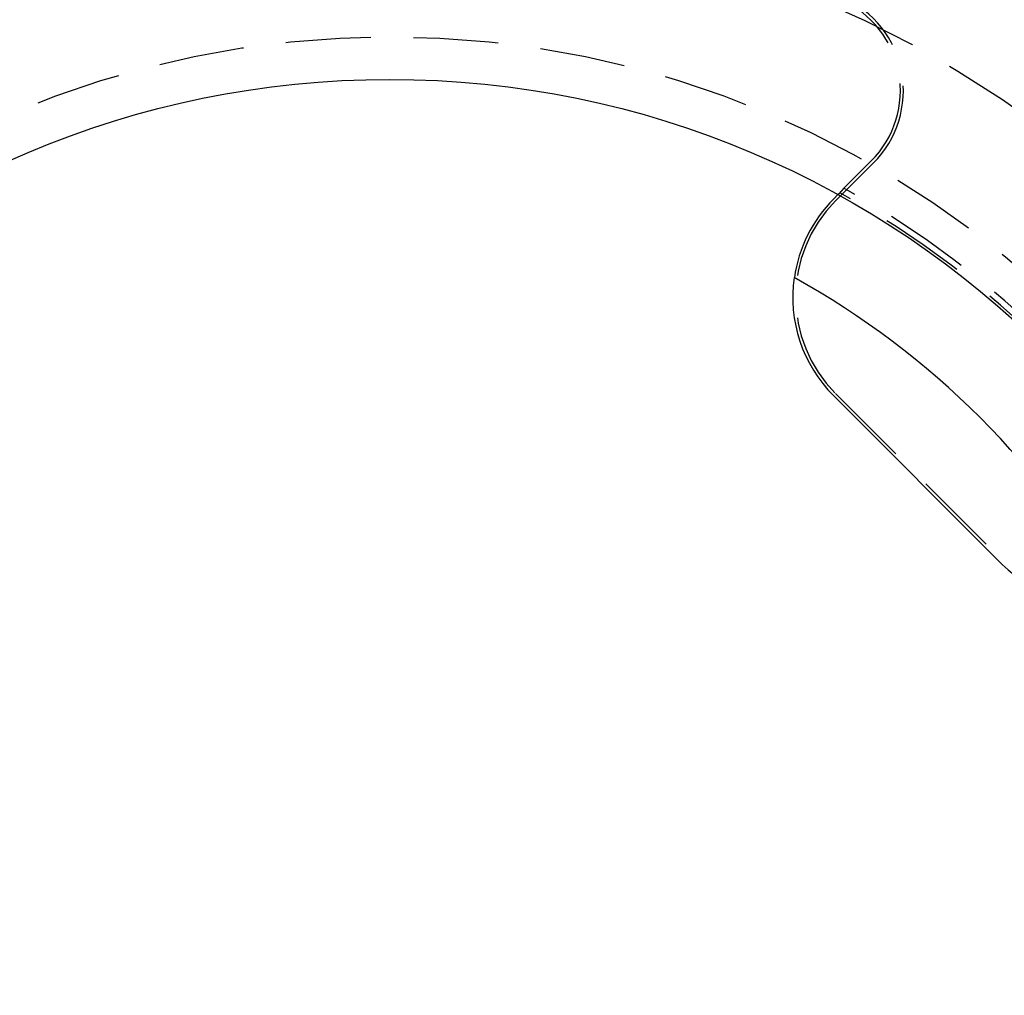
# Model space of a CAD drawing. Extents: x -50 to 51, y -151 to 348.
# Drawn here: x -11 to 18, y -100 to -71 of the extents above; entities that cross this region are included whole.
import ezdxf

# ---------------------------------------------------------------- set-up
doc = ezdxf.new("R2010")
doc.units = 0
doc.header["$LTSCALE"] = 10
doc.linetypes.add('VERDECKT', pattern=[0.375, 0.25, -0.125])
doc.layers.get('0').update_dxf_attribs({"linetype": 'CONTINUOUS'})
doc.layers.add('STEMPEL', color=3, linetype='CONTINUOUS')

# ---------------------------------------------------------------- blocks, each defined once
blk = doc.blocks.new('A$CC130DF0C')
at = {"color": 1, "linetype": 'VERDECKT'}
for p, q in [((14.12858, 24.858598), (13.325675, 24.055693)), ((14.190288, 24.79689), (13.081475, 23.688077)), ((13.149649, 23.867326), (13.203877, 23.921554)), ((13.081475, 18.031223), (18.031223, 13.081475))]:
    blk.add_line(p, q, dxfattribs=at)
at = {"color": 3, "linetype": 'CONTINUOUS'}
for p, q in [((13.025938, 23.743615), (13.149649, 23.867326)), ((13.019767, 17.969515), (17.969515, 13.019767))]:
    blk.add_line(p, q, dxfattribs=at)
at = {"color": 1}
blk.add_polyline3d([(13.3257, 24.0557, 0), (13.3244, 24.0543, 0), (13.3231, 24.0529, 0), (13.3218, 24.0514, 0), (13.3205, 24.05, 0), (13.3192, 24.0486, 0), (13.3179, 24.0472, 0), (13.3167, 24.0458, 0), (13.3154, 24.0443, 0), (13.3141, 24.0429, 0), (13.3128, 24.0415, 0), (13.3115, 24.0401, 0), (13.3102, 24.0387, 0), (13.3089, 24.0372, 0), (13.3076, 24.0358, 0), (13.3063, 24.0344, 0), (13.3051, 24.033, 0), (13.3038, 24.0316, 0), (13.3025, 24.0302, 0), (13.3012, 24.0287, 0), (13.2999, 24.0273, 0), (13.2986, 24.0259, 0), (13.2973, 24.0245, 0), (13.2961, 24.0231, 0), (13.2948, 24.0217, 0), (13.2935, 24.0202, 0), (13.2922, 24.0188, 0), (13.2909, 24.0174, 0), (13.2896, 24.016, 0), (13.2883, 24.0146, 0), (13.2871, 24.0132, 0), (13.2858, 24.0117, 0), (13.2845, 24.0103, 0), (13.2832, 24.0089, 0), (13.2819, 24.0075, 0), (13.2806, 24.0061, 0), (13.2794, 24.0047, 0), (13.2781, 24.0033, 0), (13.2768, 24.0018, 0), (13.2755, 24.0004, 0), (13.2742, 23.999, 0), (13.2729, 23.9976, 0), (13.2717, 23.9962, 0), (13.2704, 23.9948, 0), (13.2691, 23.9934, 0), (13.2678, 23.992, 0), (13.2665, 23.9905, 0), (13.2652, 23.9891, 0), (13.264, 23.9877, 0), (13.2627, 23.9863, 0), (13.2614, 23.9849, 0), (13.2601, 23.9835, 0), (13.2588, 23.9821, 0), (13.2575, 23.9807, 0), (13.2563, 23.9793, 0), (13.255, 23.9778, 0), (13.2537, 23.9764, 0), (13.2524, 23.975, 0), (13.2511, 23.9736, 0), (13.2499, 23.9722, 0), (13.2486, 23.9708, 0), (13.2473, 23.9694, 0), (13.246, 23.968, 0), (13.2447, 23.9666, 0), (13.2435, 23.9652, 0), (13.2422, 23.9637, 0), (13.2409, 23.9623, 0), (13.2396, 23.9609, 0), (13.2383, 23.9595, 0), (13.2371, 23.9581, 0), (13.2358, 23.9567, 0), (13.2345, 23.9553, 0), (13.2332, 23.9539, 0), (13.232, 23.9525, 0), (13.2307, 23.9511, 0), (13.2294, 23.9497, 0), (13.2281, 23.9483, 0), (13.2268, 23.9468, 0), (13.2256, 23.9454, 0), (13.2243, 23.944, 0), (13.223, 23.9426, 0), (13.2217, 23.9412, 0), (13.2205, 23.9398, 0), (13.2192, 23.9384, 0), (13.2179, 23.937, 0), (13.2166, 23.9356, 0), (13.2154, 23.9342, 0), (13.2141, 23.9328, 0), (13.2128, 23.9314, 0), (13.2115, 23.93, 0), (13.2103, 23.9286, 0), (13.209, 23.9272, 0), (13.2077, 23.9258, 0), (13.2064, 23.9244, 0), (13.2052, 23.923, 0), (13.2039, 23.9216, 0)], dxfattribs=at)
at = {"color": 1, "linetype": 'VERDECKT'}
for radius in [43.5, 42.15, 39.25, 37.25, 36.5, 36, 34.5, 32.15, 28.5]:
    blk.add_circle((0, 0), radius, dxfattribs=at)
at = {"color": 3, "linetype": 'CONTINUOUS'}
blk.add_circle((0, 0), 27.25, dxfattribs=at)
at = {"color": 1, "linetype": 'VERDECKT'}
for centre, radius, start, end in [((12.068967, 26.91821), 2.912731, 315, 65.8505878), ((12.068967, 26.91821), 3, 315, 65.8505878), ((0, 0), 27.5, 28.9843041, 61.0156959), ((0, 0), 27.323673, 28.8971913, 61.1028087), ((15.909903, 20.85965), 4, 135, 225), ((0, 0), 32.5, 155.8505878, 24.1494122), ((0, 0), 32.412731, 155.8505878, 24.1494122)]:
    blk.add_arc(centre, radius, start, end, dxfattribs=at)
at = {"color": 3, "linetype": 'CONTINUOUS'}
for centre, radius, start, end in [((15.909903, 20.85965), 4.078542, 135, 171.9385763), ((15.909903, 20.85965), 4.087269, 171.8918414, 225), ((0, 0), 24.5, 28.961654, 61.038346), ((20.85965, 15.909903), 4.087269, 225, 278.1081586)]:
    blk.add_arc(centre, radius, start, end, dxfattribs=at)

msp = doc.modelspace()

# ---------------------------------------------------------------- block references
at = {"layer": 'STEMPEL'}
msp.add_blockref('A$CC130DF0C', (0, -100), dxfattribs=at)

doc.saveas('drawing.dxf')
